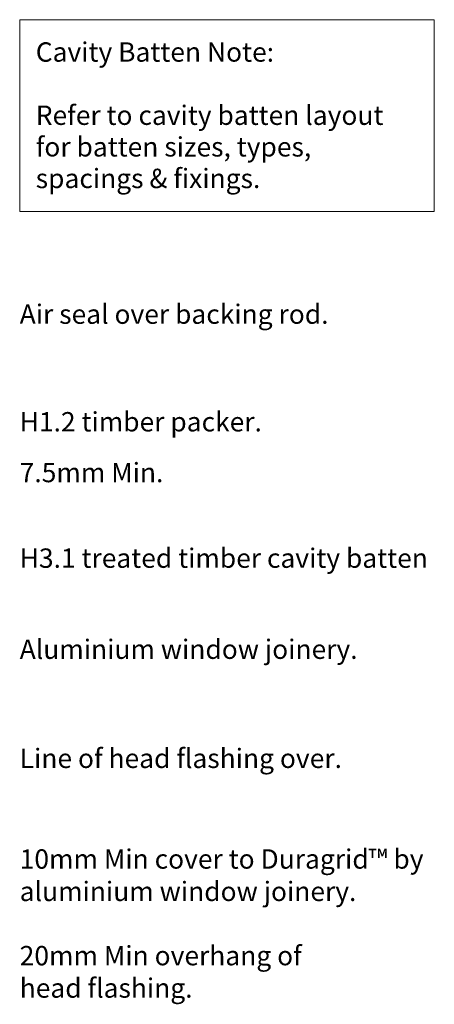
# Model space of a CAD drawing. Units: millimetres. Extents: x -360 to 315, y -258 to 360.
# Drawn here: x 96 to 315, y -162 to 360 of the extents above; entities that cross this region are included whole.
import ezdxf

# ---------------------------------------------------------------- set-up
doc = ezdxf.new("R2010")
doc.units = ezdxf.units.MM
doc.header["$LTSCALE"] = 5.08
doc.layers.get('0').update_dxf_attribs({"lineweight": 15})
doc.layers.add('A-TEXT5', color=7, linetype='Continuous', lineweight=18)
doc.styles.add('Verdana', font='Verdana')

msp = doc.modelspace()

# ---------------------------------------------------------------- linework, layer by layer
at = {"color": 7, "linetype": 'Continuous', "lineweight": 13}
msp.add_lwpolyline([(95.75, 359.5), (315.25, 359.5), (315.25, 258), (95.75, 258)], close=True, dxfattribs=at)

# ---------------------------------------------------------------- texts
at = {"layer": 'A-TEXT5', "insert": (104.25, 347.51), "char_height": 10.2526, "width": 204, "attachment_point": 1, "line_spacing_factor": 0.979279, "style": 'Verdana'}
msp.add_mtext('{\\C7;\\lCavity Batten Note:\\P\\PRefer to cavity batten layout for batten sizes, types, spacings & fixings.}', dxfattribs=at)
at = {"layer": 'A-TEXT5', "color": 0, "char_height": 10.2526, "attachment_point": 1, "line_spacing_factor": 1.003239, "style": 'Verdana'}
for s, insert in [('{\\C7;\\lAir seal over backing rod.}', (95.75, 208.7)), ('{\\C7;\\l7.5mm Min.}', (95.75, 124.82))]:
    msp.add_mtext(s, dxfattribs=dict(at, insert=insert))
at = {"layer": 'A-TEXT5', "color": 0, "char_height": 10.2526, "line_spacing_factor": 1.003239, "style": 'Verdana'}
for s, insert, width, attachment_point in [('{\\C7;\\lH1.2 timber packer.}', (95.75, 141.45), 148.5, 7), ('{\\C7;\\lLine of head flashing over. }', (95.75, -26.52), 235.1561, 1), ('{\\C7;\\l10mm Min cover to Duragrid™ by aluminium window joinery.}', (95.75, -79.83), 271.8451, 1), ('{\\C7;\\l20mm Min overhang of head flashing. }', (95.75, -131.01), 185.1561, 1)]:
    msp.add_mtext(s, dxfattribs=dict(at, insert=insert, width=width, attachment_point=attachment_point))
at = {"layer": 'A-TEXT5', "color": 7, "insert": (95.75, 79.49), "char_height": 10.2526, "width": 280.7517, "attachment_point": 1, "line_spacing_factor": 0.979279, "style": 'Verdana'}
msp.add_mtext('H3.1 treated timber cavity batten', dxfattribs=at)
at = {"layer": 'A-TEXT5', "color": 7, "insert": (95.75, 31.26), "char_height": 10.2526, "attachment_point": 1, "line_spacing_factor": 1.003239, "style": 'Verdana'}
msp.add_mtext('Aluminium window joinery.', dxfattribs=at)

doc.saveas('drawing.dxf')
